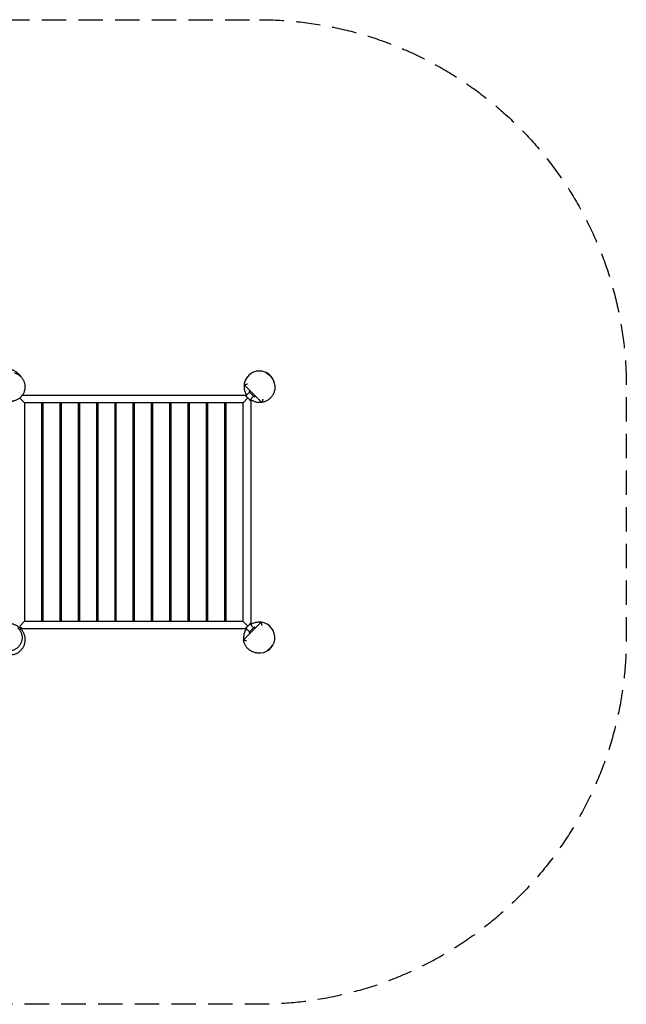
# Model space of a CAD drawing. Units: millimetres. Extents: x -3210 to 3210, y -2558 to 2558.
# Drawn here: x 60 to 3210, y -2558 to 2558 of the extents above; entities that cross this region are included whole.
import ezdxf

# ---------------------------------------------------------------- set-up
doc = ezdxf.new("R2010")
doc.units = ezdxf.units.MM
doc.header["$LTSCALE"] = 20
doc.linetypes.add('HIDDEN', pattern=[9.525, 6.35, -3.175])
doc.layers.add('2d', color=230, linetype='Continuous')
doc.layers.add('ASTM-SafetyZone', color=64, linetype='HIDDEN')

msp = doc.modelspace()

# ---------------------------------------------------------------- linework, layer by layer
at = {"layer": '2d'}
for p, q in [((1341.7, 720.6), (1341, 721.4)), ((1225.2, 646.4), (1225.3, 645.1)), ((1317.4, 569.4), (1226.2, 660.6)), ((1234.3, 603), (1253.4, 622.1)), ((1255.5, 631.3), (1252.7, 628.5)), ((1275.3, 600.2), (1252.7, 622.8)), ((1384.8, 658.6), (1385.1, 654.7)), ((85.5, 567), (60.4, 592.1)), ((75.2, 607.5), (1229.8, 607.5)), ((85, 567.5), (85, -567.5)), ((1220, 567.5), (85, 567.5)), ((175, 567), (85, 567)), ((175, -567), (175, 567)), ((270, 567), (180, 567)), ((180, 567), (180, -567)), ((270, -567), (270, 567)), ((365, 567), (275, 567)), ((275, 567), (275, -567)), ((365, -567), (365, 567)), ((460, 567), (370, 567)), ((370, 567), (370, -567)), ((460, -567), (460, 567)), ((555, 567), (465, 567)), ((465, 567), (465, -567)), ((555, -567), (555, 567)), ((650, 567), (560, 567)), ((560, 567), (560, -567)), ((650, -567), (650, 567)), ((745, 567), (655, 567)), ((655, 567), (655, -567)), ((745, -567), (745, 567)), ((840, 567), (750, 567)), ((750, 567), (750, -567)), ((840, -567), (840, 567)), ((935, 567), (845, 567)), ((845, 567), (845, -567)), ((935, -567), (935, 567)), ((1030, 567), (940, 567)), ((940, 567), (940, -567)), ((1030, -567), (1030, 567)), ((1125, 567), (1035, 567)), ((1035, 567), (1035, -567)), ((1125, -567), (1125, 567)), ((1220, 567), (1130, 567)), ((1130, 567), (1130, -567)), ((1219.5, 567), (1220, 567.5)), ((1220, 567.5), (1244.9, 592.4)), ((1220, -567.5), (1220, 567.5)), ((1244.9, 592.4), (1237.8, 599.5)), ((1244.9, 592.4), (1252, 585.3)), ((1255.5, 581.8), (1274.6, 600.9)), ((1260, 577.3), (1260, -577.3)), ((1283.8, 603), (1281, 600.2)), ((180, 517.5), (175, 517.5)), ((180, 512.5), (175, 512.5)), ((275, 517.5), (270, 517.5)), ((370, 517.5), (365, 517.5)), ((465, 517.5), (460, 517.5)), ((560, 517.5), (555, 517.5)), ((655, 517.5), (650, 517.5)), ((750, 517.5), (745, 517.5)), ((845, 517.5), (840, 517.5)), ((940, 517.5), (935, 517.5)), ((1035, 517.5), (1030, 517.5)), ((1130, 517.5), (1125, 517.5)), ((1130, 512.5), (1125, 512.5)), ((180, 45), (175, 45)), ((275, 45), (270, 45)), ((370, 45), (365, 45)), ((465, 45), (460, 45)), ((560, 45), (555, 45)), ((655, 45), (650, 45)), ((750, 45), (745, 45)), ((845, 45), (840, 45)), ((940, 45), (935, 45)), ((1035, 45), (1030, 45)), ((1130, 45), (1125, 45)), ((175, -45), (180, -45)), ((270, -45), (275, -45)), ((365, -45), (370, -45)), ((460, -45), (465, -45)), ((555, -45), (560, -45)), ((650, -45), (655, -45)), ((745, -45), (750, -45)), ((840, -45), (845, -45)), ((935, -45), (940, -45)), ((1030, -45), (1035, -45)), ((1125, -45), (1130, -45)), ((175, -512.5), (180, -512.5)), ((175, -517.5), (180, -517.5)), ((270, -517.5), (275, -517.5)), ((365, -517.5), (370, -517.5)), ((460, -517.5), (465, -517.5)), ((555, -517.5), (560, -517.5)), ((650, -517.5), (655, -517.5)), ((745, -517.5), (750, -517.5)), ((840, -517.5), (845, -517.5)), ((935, -517.5), (940, -517.5)), ((1030, -517.5), (1035, -517.5)), ((1125, -512.5), (1130, -512.5)), ((1125, -517.5), (1130, -517.5)), ((85.5, -567), (60.1, -592.4)), ((60.1, -592.4), (67.2, -599.5)), ((70.7, -603), (66.1, -607.7)), ((1229.8, -607.5), (75.2, -607.5)), ((85, -567), (175, -567)), ((85.5, -567), (85, -567.5)), ((85, -567.5), (1220, -567.5)), ((180, -567), (270, -567)), ((275, -567), (365, -567)), ((370, -567), (460, -567)), ((465, -567), (555, -567)), ((560, -567), (650, -567)), ((655, -567), (745, -567)), ((750, -567), (840, -567)), ((845, -567), (935, -567)), ((940, -567), (1030, -567)), ((1035, -567), (1125, -567)), ((1130, -567), (1220, -567)), ((1219.5, -567), (1244.9, -592.4)), ((1221.9, -664.9), (1313.1, -573.7)), ((1234.3, -603), (1253.4, -622.1)), ((1252, -585.3), (1237.8, -599.5)), ((1252.7, -622.8), (1275.3, -600.2)), ((1255.5, -581.8), (1274.6, -600.9)), ((1283.8, -603), (1281, -600.2)), ((1298.9, -572.7), (1297.6, -572.8)), ((1255.5, -631.3), (1252.7, -628.5)), ((1311.1, -732.3), (1307.2, -732.6))]:
    msp.add_line(p, q, dxfattribs=at)
for centre, radius, start, end in [((1305, 652.5), 80, 4.4071, 184.4071), ((1304.9, 655.6), 75, 54.1623, 61.2602), ((6.1, 658.6), 75, 33.8843, 49.9966), ((1255.5, 625.6), 4, 135, 225), ((1278.1, 603), 4, 225, 315), ((166.5, 486), 11.5, 317.9076, 42.0924), ((1138.5, 486), 11.5, 137.9076, 222.0924), ((166.5, -486), 11.5, 317.9076, 42.0924), ((1138.5, -486), 11.5, 137.9076, 222.0924), ((0, -652.5), 80, 33.3233, 34.1931), ((1278.1, -603), 4, 45, 135), ((1305, -652.5), 80, 274.4071, 94.407), ((1255.5, -625.6), 4, 135, 225)]:
    msp.add_arc(centre, radius, start, end, dxfattribs=at)
for points, knots in [([(-68.7, 610.7), (-69.7, 612), (-70.7, 613.3), (-73.1, 616.5), (-74.4, 618.5), (-76.9, 622.8), (-78.2, 625), (-80.4, 629.6), (-81.4, 631.9), (-83.2, 636.6), (-83.9, 638.9), (-85.2, 643.6), (-85.8, 645.9), (-86.7, 650.6), (-87, 653), (-87.5, 657.7), (-87.6, 660), (-87.7, 664.8), (-87.6, 667.1), (-87.2, 671.9), (-86.9, 674.3), (-86.1, 679.1), (-85.6, 681.5), (-84.4, 686.3), (-83.7, 688.6), (-81.9, 693.4), (-81, 695.7), (-78.8, 700.4), (-77.5, 702.7), (-74.9, 707.2), (-73.4, 709.4), (-70.3, 713.6), (-68.6, 715.7), (-65, 719.6), (-63.1, 721.5), (-59.1, 725.1), (-57, 726.8), (-52.7, 730.1), (-50.4, 731.6), (-45.8, 734.3), (-43.4, 735.6), (-38.5, 737.8), (-36, 738.9), (-30.9, 740.6), (-28.3, 741.4), (-23, 742.6), (-20.4, 743.1), (-15.1, 743.8), (-12.4, 744.1), (-7.1, 744.2), (-4.5, 744.2), (0.8, 743.9), (3.4, 743.6), (8.5, 742.7), (11, 742.2), (15.9, 740.9), (18.3, 740.2), (22.9, 738.5), (25.2, 737.6), (29.5, 735.5), (31.5, 734.5), (35.5, 732.2), (37.4, 730.9), (41, 728.4), (42.7, 727.2), (45.9, 724.5), (47.4, 723.2), (50.3, 720.5), (51.6, 719.2), (53.7, 716.9), (54.6, 715.8), (56.3, 713.8), (57.1, 712.9), (58.5, 711), (59.2, 710), (60, 708.9), (60.2, 708.6), (60.4, 708.3)], [1523.193048, 1523.193048, 1523.193048, 1523.193048, 1539.760138, 1539.760138, 1562.301152, 1562.301152, 1584.640093, 1584.640093, 1604.663919, 1604.663919, 1622.14079, 1622.14079, 1637.546526, 1637.546526, 1651.366157, 1651.366157, 1664.002919, 1664.002919, 1675.768771, 1675.768771, 1686.891629, 1686.891629, 1697.525832, 1697.525832, 1707.764036, 1707.764036, 1717.891053, 1717.891053, 1727.818693, 1727.818693, 1737.600656, 1737.600656, 1747.295221, 1747.295221, 1756.93261, 1756.93261, 1766.523403, 1766.523403, 1776.069959, 1776.069959, 1785.575095, 1785.575095, 1795.059553, 1795.059553, 1804.555026, 1804.555026, 1814.061523, 1814.061523, 1823.589354, 1823.589354, 1833.145042, 1833.145042, 1842.739477, 1842.739477, 1852.397674, 1852.397674, 1862.165629, 1862.165629, 1871.941271, 1871.941271, 1881.821073, 1881.821073, 1891.873358, 1891.873358, 1902.105446, 1902.105446, 1912.560927, 1912.560927, 1923.29637, 1923.29637, 1932.628494, 1932.628494, 1942.624515, 1942.624515, 1953.468917, 1953.468917, 1957.625803, 1957.625803, 1957.625803, 1957.625803]), ([(33.1, 723.2), (33.1, 723.2), (33.1, 723.2), (33.3, 723.1), (33.5, 723.1), (34.4, 722.7), (35, 722.5), (36.5, 722), (37.3, 721.7), (39.2, 721), (40.2, 720.6), (42.3, 719.6), (43.4, 719.1), (45.6, 718), (46.8, 717.5), (49.1, 716.2), (50.3, 715.5), (52.7, 714), (54, 713.2), (56.5, 711.4), (57.7, 710.4), (60.3, 708.4), (61.6, 707.2), (64.3, 704.8), (65.6, 703.5), (68.3, 700.6), (69.6, 699.1), (72.3, 695.8), (73.6, 694), (76.1, 690.2), (77.3, 688.2), (79.6, 684), (80.6, 681.8), (82.5, 677.2), (83.4, 674.9), (84.9, 670.1), (85.5, 667.6), (86.5, 662.6), (86.9, 660.1), (87.4, 654.9), (87.5, 652.3), (87.5, 647.2), (87.3, 644.6), (86.7, 639.5), (86.3, 636.9), (85.3, 631.8), (84.6, 629.3), (83, 624.4), (82, 621.9), (80, 617.2), (78.8, 614.9), (76.2, 610.4), (74.8, 608.2), (71.8, 604), (70.2, 602), (66.8, 598.2), (65, 596.3), (61.3, 592.9), (59.4, 591.3), (55.4, 588.3), (53.4, 586.9), (49.2, 584.3), (47.1, 583.2), (42.9, 581.1), (40.8, 580.2), (36.8, 578.7), (34.8, 578), (31, 576.9), (29.2, 576.4), (25.8, 575.7), (24.1, 575.4), (21, 574.9), (19.6, 574.8), (16.8, 574.5), (15.5, 574.4), (13.1, 574.4), (11.9, 574.3), (9.7, 574.3), (8.7, 574.4), (6.7, 574.5), (5.7, 574.5), (3.9, 574.7), (3, 574.8), (1.2, 575), (0.4, 575.1), (-1.2, 575.3), (-2, 575.4), (-3.6, 575.7), (-4.4, 575.8), (-6, 576.1), (-6.8, 576.3), (-8.5, 576.7), (-9.3, 576.9), (-11.3, 577.3), (-12.3, 577.6), (-15.2, 578.3), (-17, 578.8), (-21.1, 580), (-23.4, 580.7), (-27.9, 582.3), (-29.7, 583), (-33.3, 584.4), (-35, 585.2), (-37.4, 586.3), (-38, 586.6), (-38.7, 586.9)], [665.244619, 665.244619, 665.244619, 665.244619, 676.390657, 676.390657, 709.476263, 709.476263, 735.770726, 735.770726, 754.852246, 754.852246, 768.67084, 768.67084, 779.136557, 779.136557, 787.534435, 787.534435, 794.687234, 794.687234, 801.14778, 801.14778, 807.312379, 807.312379, 813.482239, 813.482239, 819.751448, 819.751448, 826.295611, 826.295611, 833.202222, 833.202222, 840.417914, 840.417914, 847.850639, 847.850639, 855.418293, 855.418293, 863.070646, 863.070646, 870.786634, 870.786634, 878.562635, 878.562635, 886.305341, 886.305341, 894.08261, 894.08261, 901.87184, 901.87184, 909.659208, 909.659208, 917.436389, 917.436389, 925.202999, 925.202999, 932.970752, 932.970752, 940.710744, 940.710744, 948.383556, 948.383556, 956.013794, 956.013794, 963.527859, 963.527859, 970.832714, 970.832714, 977.851223, 977.851223, 984.573528, 984.573528, 991.081387, 991.081387, 997.529565, 997.529565, 1004.113368, 1004.113368, 1010.925068, 1010.925068, 1018.331518, 1018.331518, 1026.620252, 1026.620252, 1036.108892, 1036.108892, 1047.202215, 1047.202215, 1060.44042, 1060.44042, 1076.589683, 1076.589683, 1096.827552, 1096.827552, 1123.200752, 1123.200752, 1160.168903, 1160.168903, 1223.904738, 1223.904738, 1292.79955, 1292.79955, 1332.522366, 1332.522366, 1360.385066, 1360.385066, 1370.586011, 1370.586011, 1370.586011, 1370.586011]), ([(1344.8, 719), (1344.9, 718.9), (1344.9, 718.9), (1345.1, 718.8), (1345.2, 718.7), (1345.6, 718.5), (1345.7, 718.4), (1346.4, 718), (1346.9, 717.7), (1347.8, 717.1), (1348.1, 716.9), (1348.7, 716.5), (1349.1, 716.2), (1349.8, 715.7), (1350.2, 715.5), (1351, 714.9), (1351.4, 714.6), (1352.7, 713.7), (1353.6, 713), (1354.9, 712), (1355.4, 711.6), (1356.3, 710.8), (1356.8, 710.4), (1358.2, 709.2), (1359.1, 708.4), (1360, 707.5)], [0.09185653, 0.09185653, 0.09185653, 0.09185653, 0.09312983, 0.09312983, 0.09499571, 0.09499571, 0.09686158, 0.09686158, 0.10059334, 0.10059334, 0.10245922, 0.10245922, 0.1043251, 0.1043251, 0.10619098, 0.10619098, 0.10805686, 0.10805686, 0.11178862, 0.11178862, 0.1136545, 0.1136545, 0.11552038, 0.11552038, 0.11925213, 0.11925213, 0.11925213, 0.11925213]), ([(1360.3, 707.8), (1359.4, 708.6), (1358.5, 709.5), (1356.6, 711.1), (1355.7, 711.8), (1354.3, 712.9), (1353.9, 713.3), (1353, 713.9), (1352.5, 714.2), (1351.2, 715.1), (1350.4, 715.7), (1349.3, 716.4), (1349, 716.7), (1348.3, 717.1), (1348, 717.3), (1347, 717.8), (1346.5, 718.1), (1346, 718.4), (1345.9, 718.5), (1345.7, 718.6), (1345.6, 718.7), (1345.4, 718.7), (1345.4, 718.8), (1345.3, 718.8)], [0.059544, 0.059544, 0.059544, 0.059544, 0.06327576, 0.06327576, 0.06700752, 0.06700752, 0.0688734, 0.0688734, 0.07073928, 0.07073928, 0.07447103, 0.07447103, 0.07633691, 0.07633691, 0.07820279, 0.07820279, 0.08193455, 0.08193455, 0.08286749, 0.08286749, 0.08380043, 0.08380043, 0.08455613, 0.08455613, 0.08455613, 0.08455613]), ([(1226.2, 660.6), (1226.2, 660.6), (1226.3, 660.6), (1226.7, 660.7), (1226.8, 660.8), (1227.2, 660.9), (1227.4, 661), (1227.8, 661.1), (1228.1, 661.2), (1228.6, 661.3), (1228.9, 661.4), (1229.9, 661.7), (1230.6, 662), (1231.7, 662.3), (1232.1, 662.5), (1233, 662.7), (1233.4, 662.8), (1234.7, 663.2), (1235.6, 663.5), (1237.1, 663.9), (1237.6, 664.1), (1238.5, 664.3), (1239, 664.5), (1240, 664.8), (1240.5, 664.9), (1241.3, 665.1), (1241.5, 665.2), (1241.9, 665.3), (1242, 665.3), (1242.3, 665.4), (1242.4, 665.4), (1242.6, 665.5)], [0, 0, 0, 0, 0.00313067, 0.00313067, 0.00469601, 0.00469601, 0.00626134, 0.00626134, 0.00782668, 0.00782668, 0.00939201, 0.00939201, 0.01252269, 0.01252269, 0.01408802, 0.01408802, 0.01565336, 0.01565336, 0.01878403, 0.01878403, 0.02034936, 0.02034936, 0.0219147, 0.0219147, 0.02348004, 0.02348004, 0.0242627, 0.0242627, 0.02465404, 0.02465404, 0.02504537, 0.02504537, 0.02504537, 0.02504537]), ([(1360, 707.5), (1361, 706.7), (1361.8, 705.8), (1363.1, 704.5), (1363.5, 704.1), (1364.3, 703.2), (1364.7, 702.7), (1365.9, 701.5), (1366.6, 700.6), (1367.6, 699.4), (1367.9, 699), (1368.5, 698.3), (1368.8, 697.9), (1369.6, 696.9), (1370.1, 696.2), (1370.7, 695.4), (1370.9, 695.1), (1371.2, 694.6), (1371.4, 694.4), (1371.7, 694), (1371.8, 693.8), (1372, 693.5), (1372.1, 693.4), (1372.3, 693.1), (1372.4, 693), (1372.4, 693), (1372.4, 693), (1372.3, 693.1), (1372.2, 693.2), (1372.1, 693.5), (1371.9, 693.9), (1371.5, 694.5), (1371.3, 694.7), (1371, 695.2), (1370.8, 695.5), (1370.4, 696), (1370.2, 696.4), (1369.7, 697), (1369.5, 697.3), (1368.7, 698.4), (1368.1, 699.2), (1367.1, 700.4), (1366.8, 700.8), (1366.1, 701.7), (1365.7, 702.1), (1364.6, 703.4), (1363.8, 704.3), (1362.5, 705.6), (1362.1, 706), (1361.2, 706.9), (1360.7, 707.4), (1360.3, 707.8)], [0, 0, 0, 0, 0.0037215, 0.0037215, 0.00558225, 0.00558225, 0.007443, 0.007443, 0.0111645, 0.0111645, 0.01302525, 0.01302525, 0.014886, 0.014886, 0.0186075, 0.0186075, 0.02046825, 0.02046825, 0.022329, 0.022329, 0.02418975, 0.02418975, 0.0260505, 0.0260505, 0.029772, 0.029772, 0.03163275, 0.03163275, 0.0334935, 0.0334935, 0.037215, 0.037215, 0.03907575, 0.03907575, 0.0409365, 0.0409365, 0.04279725, 0.04279725, 0.044658, 0.044658, 0.0483795, 0.0483795, 0.05024025, 0.05024025, 0.052101, 0.052101, 0.0558225, 0.0558225, 0.05768325, 0.05768325, 0.059544, 0.059544, 0.059544, 0.059544]), ([(1226, 660.8), (1225.6, 658.2), (1225.3, 655.5), (1225.1, 650), (1225.2, 647.3), (1225.6, 641.6), (1225.9, 638.7), (1226.6, 635.1), (1226.7, 634.3), (1227.1, 632.9), (1227.2, 632.1), (1227.8, 629.9), (1228.2, 628.5), (1229.5, 624.1), (1230.6, 621.1), (1232.2, 617.5), (1232.5, 616.7), (1233.2, 615.3), (1233.6, 614.5), (1234.7, 612.3), (1235.5, 610.9), (1236.9, 608.6), (1237.4, 607.7), (1238, 606.8)], [0, 0, 0, 0, 0.01014361, 0.01014361, 0.02028722, 0.02028722, 0.03043083, 0.03043083, 0.03296673, 0.03296673, 0.03550263, 0.03550263, 0.04057443, 0.04057443, 0.05071804, 0.05071804, 0.05325395, 0.05325395, 0.05578985, 0.05578985, 0.06086165, 0.06086165, 0.06417772, 0.06417772, 0.06417772, 0.06417772]), ([(1385.1, 654.7), (1385.3, 652), (1385.3, 649.3), (1385.2, 644), (1385, 641.3), (1384.4, 635.9), (1383.9, 633.3), (1382.7, 628), (1381.9, 625.4), (1380.2, 620.3), (1379.2, 617.8), (1377, 612.9), (1375.7, 610.5), (1373, 605.8), (1371.5, 603.6), (1368.4, 599.2), (1366.7, 597.1), (1363.1, 593.1), (1361.2, 591.2), (1357.2, 587.6), (1355.1, 585.9), (1350.8, 582.6), (1348.5, 581.1), (1343.9, 578.4), (1341.5, 577.1), (1336.6, 574.9), (1334.1, 573.8), (1329, 572.1), (1326.4, 571.3), (1321.7, 570.2), (1319.5, 569.8), (1317.4, 569.4)], [0, 0, 0, 0, 8.016919, 8.016919, 16.093284, 16.093284, 24.17851, 24.17851, 32.262491, 32.262491, 40.34087, 40.34087, 48.422543, 48.422543, 56.506818, 56.506818, 64.585628, 64.585628, 72.667965, 72.667965, 80.753095, 80.753095, 88.833944, 88.833944, 96.912792, 96.912792, 104.998145, 104.998145, 113.07831, 113.07831, 119.670684, 119.670684, 119.670684, 119.670684]), ([(1258.8, 585.1), (1259.3, 584.7), (1259.9, 584.3), (1261.8, 583), (1263.2, 582.1), (1267.5, 579.6), (1270.4, 578.1), (1274.8, 576.2), (1276.3, 575.6), (1278.5, 574.8), (1279.2, 574.5), (1280.7, 574), (1281.5, 573.7), (1285.2, 572.6), (1288.1, 571.9), (1293.9, 570.8), (1296.8, 570.4), (1301, 570.1), (1302.4, 570), (1305.3, 569.9), (1306.7, 569.9), (1310.8, 570.1), (1313.5, 570.3), (1316.2, 570.6)], [0.09439428, 0.09439428, 0.09439428, 0.09439428, 0.09636428, 0.09636428, 0.10143609, 0.10143609, 0.11157969, 0.11157969, 0.1166515, 0.1166515, 0.1191874, 0.1191874, 0.1217233, 0.1217233, 0.13186691, 0.13186691, 0.14201052, 0.14201052, 0.14708233, 0.14708233, 0.15215413, 0.15215413, 0.16229774, 0.16229774, 0.16229774, 0.16229774]), ([(1322.2, 585.8), (1322.2, 585.6), (1322.2, 585.5), (1322.1, 585.3), (1322, 584.9), (1321.9, 584.5), (1321.7, 583.7), (1321.5, 583.2), (1321.3, 582.2), (1321.1, 581.7), (1320.9, 580.8), (1320.7, 580.3), (1320.3, 578.8), (1320, 577.9), (1319.6, 576.6), (1319.5, 576.2), (1319.2, 575.3), (1319.1, 574.9), (1318.7, 573.8), (1318.5, 573.1), (1318.2, 572.1), (1318.1, 571.8), (1318, 571.3), (1317.9, 571), (1317.7, 570.6), (1317.7, 570.4), (1317.6, 570), (1317.5, 569.9), (1317.4, 569.6), (1317.4, 569.4), (1317.4, 569.4)], [-0.00002631, -0.00002631, -0.00002631, -0.00002631, 0.00036614, 0.00036614, 0.00075859, 0.00154349, 0.00154349, 0.00311328, 0.00311328, 0.00468307, 0.00468307, 0.00625287, 0.00625287, 0.00939245, 0.00939245, 0.01096225, 0.01096225, 0.01253204, 0.01253204, 0.01567163, 0.01567163, 0.01724142, 0.01724142, 0.01881122, 0.01881122, 0.02038101, 0.02038101, 0.02195081, 0.02195081, 0.02509039, 0.02509039, 0.02509039, 0.02509039]), ([(-44, -581.6), (-42.3, -580.9), (-40.7, -580.2), (-37, -578.7), (-35, -578.1), (-31.2, -576.9), (-29.4, -576.5), (-25.9, -575.7), (-24.3, -575.4), (-21.2, -575), (-19.7, -574.8), (-17, -574.5), (-15.7, -574.5), (-13.2, -574.4), (-12.1, -574.3), (-9.9, -574.3), (-8.8, -574.4), (-6.8, -574.5), (-5.8, -574.5), (-4, -574.7), (-3.1, -574.7), (-1.3, -574.9), (-0.5, -575), (1.1, -575.3), (1.9, -575.4), (3.5, -575.7), (4.3, -575.8), (5.9, -576.1), (6.7, -576.3), (8.4, -576.6), (9.2, -576.8), (11.1, -577.3), (12.2, -577.6), (15, -578.3), (16.7, -578.7), (20.7, -579.9), (23.1, -580.6), (27.6, -582.2), (29.4, -582.9), (33.1, -584.3), (34.7, -585), (38, -586.6), (39.5, -587.3), (43.3, -589.3), (45.5, -590.6), (49.9, -593.5), (52.1, -595), (56.4, -598.3), (58.5, -600.1), (62.5, -603.9), (64.4, -605.8), (68.1, -609.9), (69.8, -612.1), (72.9, -616.3), (74.3, -618.4), (76.9, -622.8), (78.2, -625), (80.4, -629.6), (81.4, -632), (83.2, -636.6), (83.9, -639), (85.2, -643.6), (85.8, -646), (86.7, -650.6), (87, -653), (87.5, -657.7), (87.6, -660), (87.7, -664.8), (87.6, -667.2), (87.2, -671.9), (86.9, -674.3), (86.1, -679.1), (85.6, -681.5), (84.4, -686.3), (83.6, -688.7), (81.9, -693.4), (81, -695.8), (78.7, -700.4), (77.5, -702.7), (74.8, -707.2), (73.4, -709.4), (70.3, -713.6), (68.6, -715.7), (65, -719.6), (63.1, -721.5), (59.1, -725.1), (57, -726.9), (52.7, -730.1), (50.4, -731.6), (45.8, -734.3), (43.4, -735.6), (38.5, -737.9), (35.9, -738.9), (30.8, -740.6), (28.2, -741.4), (23, -742.6), (20.4, -743.1), (15.1, -743.8), (12.4, -744.1), (7.1, -744.2), (4.4, -744.2), (-0.8, -743.9), (-3.4, -743.6), (-8.5, -742.7), (-11, -742.2), (-15.9, -740.9), (-18.3, -740.2), (-22.9, -738.5), (-25.2, -737.5), (-29.5, -735.5), (-31.6, -734.4), (-35.5, -732.1), (-37.4, -730.9), (-41, -728.4), (-42.7, -727.1), (-45.9, -724.5), (-47.5, -723.2), (-50.3, -720.5), (-51.6, -719.2), (-53.7, -716.9), (-54.6, -715.8), (-56.3, -713.8), (-57.1, -712.9), (-58.5, -711), (-59.2, -710), (-60, -708.9), (-60.2, -708.6), (-60.4, -708.3)], [1189.182555, 1189.182555, 1189.182555, 1189.182555, 1195.027194, 1195.027194, 1202.057676, 1202.057676, 1208.790622, 1208.790622, 1215.30433, 1215.30433, 1221.751353, 1221.751353, 1228.325883, 1228.325883, 1235.124949, 1235.124949, 1242.502203, 1242.502203, 1250.750908, 1250.750908, 1260.185637, 1260.185637, 1271.207074, 1271.207074, 1284.348778, 1284.348778, 1300.365506, 1300.365506, 1320.412939, 1320.412939, 1346.487488, 1346.487488, 1382.885517, 1382.885517, 1444.88557, 1444.88557, 1514.811391, 1514.811391, 1555.334859, 1555.334859, 1583.590854, 1583.590854, 1607.395222, 1607.395222, 1640.952713, 1640.952713, 1673.735316, 1673.735316, 1705.299486, 1705.299486, 1735.231871, 1735.231871, 1763.066238, 1763.066238, 1786.776445, 1786.776445, 1809.179894, 1809.179894, 1829.199483, 1829.199483, 1846.66909, 1846.66909, 1862.068949, 1862.068949, 1875.884142, 1875.884142, 1888.517624, 1888.517624, 1900.281065, 1900.281065, 1911.402125, 1911.402125, 1922.034924, 1922.034924, 1932.271939, 1932.271939, 1942.398994, 1942.398994, 1952.326037, 1952.326037, 1962.107637, 1962.107637, 1971.80198, 1971.80198, 1981.439208, 1981.439208, 1991.029854, 1991.029854, 2000.576269, 2000.576269, 2010.081278, 2010.081278, 2019.565888, 2019.565888, 2029.061372, 2029.061372, 2038.567926, 2038.567926, 2048.095837, 2048.095837, 2057.65163, 2057.65163, 2067.246222, 2067.246222, 2076.90469, 2076.90469, 2086.673107, 2086.673107, 2096.448631, 2096.448631, 2106.329017, 2106.329017, 2116.381861, 2116.381861, 2126.614588, 2126.614588, 2137.07092, 2137.07092, 2147.799137, 2147.799137, 2157.132957, 2157.132957, 2167.131172, 2167.131172, 2177.978533, 2177.978533, 2182.102868, 2182.102868, 2182.102868, 2182.102868]), ([(49.2, -601.5), (51, -603), (52.8, -604.7), (56.1, -608.1), (57.6, -609.9), (60.6, -613.7), (61.9, -615.7), (64.4, -619.9), (65.5, -622), (67.6, -626.4), (68.4, -628.7), (70, -633.3), (70.6, -635.7), (71.6, -640.5), (72, -642.9), (72.5, -647.9), (72.6, -650.3), (72.6, -655.3), (72.4, -657.7), (71.8, -662.7), (71.4, -665.1), (70.3, -669.9), (69.7, -672.3), (68.1, -677), (67.2, -679.3), (65.1, -683.8), (64, -686), (61.5, -690.2), (60.1, -692.3), (57.2, -696.2), (55.7, -698.1), (52.4, -701.7), (50.7, -703.4), (47.1, -706.6), (45.2, -708.1), (41.3, -710.9), (39.2, -712.2), (35.1, -714.6), (33, -715.6), (28.6, -717.6), (26.4, -718.4), (21.9, -719.8), (19.6, -720.4), (16.9, -721), (16.5, -721.1), (16.1, -721.1)], [0, 0, 0, 0, 7.779392, 7.779392, 15.608701, 15.608701, 23.479004, 23.479004, 31.367998, 31.367998, 39.264419, 39.264419, 47.139739, 47.139739, 54.999854, 54.999854, 62.81486, 62.81486, 70.54964, 70.54964, 78.238701, 78.238701, 85.842529, 85.842529, 93.372466, 93.372466, 100.810713, 100.810713, 108.188249, 108.188249, 115.503076, 115.503076, 122.767017, 122.767017, 130.000861, 130.000861, 137.220401, 137.220401, 144.440888, 144.440888, 151.67645, 151.67645, 158.943518, 158.943518, 160.212875, 160.212875, 160.212875, 160.212875]), ([(1237.6, -606.3), (1237.2, -606.8), (1236.8, -607.4), (1235.5, -609.3), (1234.6, -610.7), (1232.1, -615), (1230.6, -617.9), (1228.7, -622.3), (1228.1, -623.8), (1227.3, -626), (1227, -626.7), (1226.5, -628.2), (1226.2, -629), (1225.1, -632.7), (1224.4, -635.6), (1223.3, -641.4), (1222.9, -644.3), (1222.6, -648.5), (1222.5, -649.9), (1222.4, -652.8), (1222.4, -654.2), (1222.6, -658.3), (1222.8, -661), (1223.1, -663.7)], [0.09439428, 0.09439428, 0.09439428, 0.09439428, 0.09636428, 0.09636428, 0.10143609, 0.10143609, 0.11157969, 0.11157969, 0.1166515, 0.1166515, 0.1191874, 0.1191874, 0.1217233, 0.1217233, 0.13186691, 0.13186691, 0.14201052, 0.14201052, 0.14708233, 0.14708233, 0.15215413, 0.15215413, 0.16229774, 0.16229774, 0.16229774, 0.16229774]), ([(1313.3, -573.5), (1310.7, -573.1), (1308, -572.8), (1302.5, -572.6), (1299.8, -572.7), (1294.1, -573.1), (1291.2, -573.4), (1287.6, -574.1), (1286.8, -574.2), (1285.4, -574.6), (1284.6, -574.7), (1282.4, -575.3), (1281, -575.7), (1276.6, -577), (1273.6, -578.1), (1270, -579.7), (1269.2, -580), (1267.8, -580.7), (1267, -581.1), (1264.8, -582.2), (1263.4, -583), (1261.1, -584.4), (1260.2, -584.9), (1259.3, -585.5)], [0, 0, 0, 0, 0.01014361, 0.01014361, 0.02028722, 0.02028722, 0.03043083, 0.03043083, 0.03296673, 0.03296673, 0.03550263, 0.03550263, 0.04057443, 0.04057443, 0.05071804, 0.05071804, 0.05325395, 0.05325395, 0.05578985, 0.05578985, 0.06086165, 0.06086165, 0.06417772, 0.06417772, 0.06417772, 0.06417772]), ([(1313.1, -573.7), (1313.1, -573.7), (1313.1, -573.8), (1313.2, -574.2), (1313.3, -574.3), (1313.4, -574.7), (1313.5, -574.9), (1313.6, -575.3), (1313.7, -575.6), (1313.8, -576.1), (1313.9, -576.4), (1314.2, -577.4), (1314.5, -578.1), (1314.8, -579.2), (1315, -579.6), (1315.2, -580.5), (1315.3, -580.9), (1315.7, -582.2), (1316, -583.1), (1316.4, -584.6), (1316.6, -585.1), (1316.8, -586), (1317, -586.5), (1317.3, -587.5), (1317.4, -588), (1317.6, -588.8), (1317.7, -589), (1317.8, -589.4), (1317.8, -589.5), (1317.9, -589.8), (1317.9, -589.9), (1318, -590.1)], [0, 0, 0, 0, 0.00313067, 0.00313067, 0.00469601, 0.00469601, 0.00626134, 0.00626134, 0.00782668, 0.00782668, 0.00939201, 0.00939201, 0.01252269, 0.01252269, 0.01408802, 0.01408802, 0.01565336, 0.01565336, 0.01878403, 0.01878403, 0.02034936, 0.02034936, 0.0219147, 0.0219147, 0.02348004, 0.02348004, 0.0242627, 0.0242627, 0.02465404, 0.02465404, 0.02504537, 0.02504537, 0.02504537, 0.02504537]), ([(1238.3, -669.7), (1238.1, -669.7), (1238, -669.7), (1237.8, -669.6), (1237.4, -669.5), (1237, -669.4), (1236.2, -669.2), (1235.7, -669), (1234.7, -668.8), (1234.2, -668.6), (1233.3, -668.4), (1232.8, -668.2), (1231.3, -667.8), (1230.4, -667.5), (1229.1, -667.1), (1228.7, -667), (1227.8, -666.7), (1227.4, -666.6), (1226.3, -666.2), (1225.6, -666), (1224.6, -665.7), (1224.3, -665.6), (1223.8, -665.5), (1223.5, -665.4), (1223.1, -665.2), (1222.9, -665.2), (1222.5, -665.1), (1222.4, -665), (1222.1, -664.9), (1221.9, -664.9), (1221.9, -664.9)], [-0.00002631, -0.00002631, -0.00002631, -0.00002631, 0.00036614, 0.00036614, 0.00075859, 0.00154349, 0.00154349, 0.00311328, 0.00311328, 0.00468307, 0.00468307, 0.00625287, 0.00625287, 0.00939245, 0.00939245, 0.01096225, 0.01096225, 0.01253204, 0.01253204, 0.01567163, 0.01567163, 0.01724142, 0.01724142, 0.01881122, 0.01881122, 0.02038101, 0.02038101, 0.02195081, 0.02195081, 0.02509039, 0.02509039, 0.02509039, 0.02509039]), ([(1307.2, -732.6), (1304.5, -732.8), (1301.8, -732.8), (1296.5, -732.7), (1293.8, -732.5), (1288.4, -731.9), (1285.8, -731.4), (1280.5, -730.2), (1277.9, -729.4), (1272.8, -727.7), (1270.3, -726.7), (1265.4, -724.5), (1263, -723.2), (1258.3, -720.5), (1256.1, -719), (1251.7, -715.9), (1249.6, -714.2), (1245.6, -710.6), (1243.7, -708.7), (1240.1, -704.7), (1238.4, -702.6), (1235.1, -698.3), (1233.6, -696), (1230.9, -691.4), (1229.6, -689), (1227.4, -684.1), (1226.3, -681.6), (1224.6, -676.5), (1223.8, -673.9), (1222.7, -669.2), (1222.3, -667), (1221.9, -664.9)], [0, 0, 0, 0, 8.016919, 8.016919, 16.093284, 16.093284, 24.17851, 24.17851, 32.262491, 32.262491, 40.34087, 40.34087, 48.422543, 48.422543, 56.506818, 56.506818, 64.585628, 64.585628, 72.667965, 72.667965, 80.753095, 80.753095, 88.833944, 88.833944, 96.912792, 96.912792, 104.998145, 104.998145, 113.07831, 113.07831, 119.670684, 119.670684, 119.670684, 119.670684]), ([(1360, -707.5), (1359.2, -708.5), (1358.3, -709.3), (1357, -710.6), (1356.6, -711), (1355.7, -711.8), (1355.2, -712.2), (1354, -713.4), (1353.1, -714.1), (1351.9, -715.1), (1351.5, -715.4), (1350.8, -716), (1350.4, -716.3), (1349.4, -717.1), (1348.7, -717.6), (1347.9, -718.2), (1347.6, -718.4), (1347.1, -718.7), (1346.9, -718.9), (1346.5, -719.2), (1346.3, -719.3), (1346, -719.5), (1345.9, -719.6), (1345.6, -719.8), (1345.5, -719.9), (1345.5, -719.9), (1345.5, -719.9), (1345.6, -719.8), (1345.7, -719.7), (1346, -719.6), (1346.4, -719.4), (1347, -719), (1347.2, -718.8), (1347.7, -718.5), (1348, -718.3), (1348.5, -717.9), (1348.9, -717.7), (1349.5, -717.2), (1349.8, -717), (1350.9, -716.2), (1351.7, -715.6), (1352.9, -714.6), (1353.3, -714.3), (1354.2, -713.6), (1354.6, -713.2), (1355.9, -712.1), (1356.8, -711.3), (1358.1, -710), (1358.5, -709.6), (1359.4, -708.7), (1359.9, -708.2), (1360.3, -707.8)], [0, 0, 0, 0, 0.0037215, 0.0037215, 0.00558225, 0.00558225, 0.007443, 0.007443, 0.0111645, 0.0111645, 0.01302525, 0.01302525, 0.014886, 0.014886, 0.0186075, 0.0186075, 0.02046825, 0.02046825, 0.022329, 0.022329, 0.02418975, 0.02418975, 0.0260505, 0.0260505, 0.029772, 0.029772, 0.03163275, 0.03163275, 0.0334935, 0.0334935, 0.037215, 0.037215, 0.03907575, 0.03907575, 0.0409365, 0.0409365, 0.04279725, 0.04279725, 0.044658, 0.044658, 0.0483795, 0.0483795, 0.05024025, 0.05024025, 0.052101, 0.052101, 0.0558225, 0.0558225, 0.05768325, 0.05768325, 0.059544, 0.059544, 0.059544, 0.059544]), ([(1360.3, -707.8), (1361.1, -706.9), (1362, -706), (1363.6, -704.1), (1364.3, -703.2), (1365.4, -701.8), (1365.8, -701.4), (1366.4, -700.5), (1366.7, -700), (1367.6, -698.7), (1368.2, -697.9), (1368.9, -696.8), (1369.2, -696.5), (1369.6, -695.8), (1369.8, -695.5), (1370.3, -694.5), (1370.6, -694), (1370.9, -693.5), (1371, -693.4), (1371.1, -693.2), (1371.2, -693.1), (1371.3, -692.8), (1371.4, -692.7), (1371.5, -692.5), (1371.5, -692.4), (1371.6, -692.3), (1371.6, -692.3), (1371.6, -692.2), (1371.6, -692.2), (1371.6, -692.2), (1371.5, -692.3), (1371.3, -692.6), (1371.2, -692.7), (1371, -693.1), (1370.9, -693.2), (1370.5, -693.9), (1370.2, -694.4), (1369.6, -695.3), (1369.4, -695.6), (1369, -696.2), (1368.7, -696.6), (1368.2, -697.3), (1368, -697.7), (1367.4, -698.5), (1367.1, -698.9), (1366.2, -700.2), (1365.5, -701.1), (1364.5, -702.4), (1364.1, -702.9), (1363.3, -703.8), (1362.9, -704.3), (1361.7, -705.7), (1360.9, -706.6), (1360, -707.5)], [0.059544, 0.059544, 0.059544, 0.059544, 0.06327576, 0.06327576, 0.06700752, 0.06700752, 0.0688734, 0.0688734, 0.07073928, 0.07073928, 0.07447103, 0.07447103, 0.07633691, 0.07633691, 0.07820279, 0.07820279, 0.08193455, 0.08193455, 0.08286749, 0.08286749, 0.08380043, 0.08380043, 0.08566631, 0.08566631, 0.08753219, 0.08753219, 0.08846513, 0.08846513, 0.08939807, 0.08939807, 0.09312983, 0.09312983, 0.09499571, 0.09499571, 0.09686158, 0.09686158, 0.10059334, 0.10059334, 0.10245922, 0.10245922, 0.1043251, 0.1043251, 0.10619098, 0.10619098, 0.10805686, 0.10805686, 0.11178862, 0.11178862, 0.1136545, 0.1136545, 0.11552038, 0.11552038, 0.11925213, 0.11925213, 0.11925213, 0.11925213])]:
    msp.add_open_spline(points, degree=3, knots=knots, dxfattribs=at)
for points in [[(1226.2, 660.6), (1226.1, 660.7), (1226, 660.7), (1226, 660.8)], [(1226.2, 660.6), (1226.2, 660.6), (1226.2, 660.6), (1226.2, 660.6)], [(1313.1, -573.7), (1313.2, -573.6), (1313.2, -573.5), (1313.3, -573.5)], [(1313.1, -573.7), (1313.1, -573.7), (1313.1, -573.7), (1313.1, -573.7)], [(75.5, -626.3), (75.5, -626.3), (75.5, -626.3), (75.5, -626.2)]]:
    msp.add_open_spline(points, degree=3, dxfattribs=at)
for points, weights in [([(71.9, 604.2), (74.1, 606.4), (75.2, 607.5), (75.2, 607.5)], [0.858914532751, 0.836660429752, 0.883688918835, 1]), ([(1229.8, 607.5), (1229.8, 607.5), (1233.1, 604.2), (1237.8, 599.5)], [1, 0.804737854124, 0.804737854124, 1]), ([(1252, 585.3), (1256.7, 580.6), (1260, 577.3), (1260, 577.3)], [1, 0.804737854124, 0.804737854124, 1]), ([(75.2, -607.5), (75.2, -607.5), (71.9, -604.2), (67.2, -599.5)], [1, 0.804737854124, 0.804737854124, 1]), ([(1237.8, -599.5), (1233.1, -604.2), (1229.8, -607.5), (1229.8, -607.5)], [1, 0.804737854124, 0.804737854124, 1]), ([(1260, -577.3), (1260, -577.3), (1256.7, -580.6), (1252, -585.3)], [1, 0.804737854124, 0.804737854124, 1])]:
    msp.add_rational_spline(points, weights, degree=3, dxfattribs=at)
at = {"layer": 'ASTM-SafetyZone', "elevation": 280, "flags": 128}
msp.add_lwpolyline([(1305, 2557.5, -0.414214), (3210, 652.5), (3210, -652.5, -0.414214), (1305, -2557.5), (-1305, -2557.5, -0.414214), (-3210, -652.5), (-3210, 652.5, -0.414214), (-1305, 2557.5)], format="xyb", close=True, dxfattribs=at)

doc.saveas('drawing.dxf')
